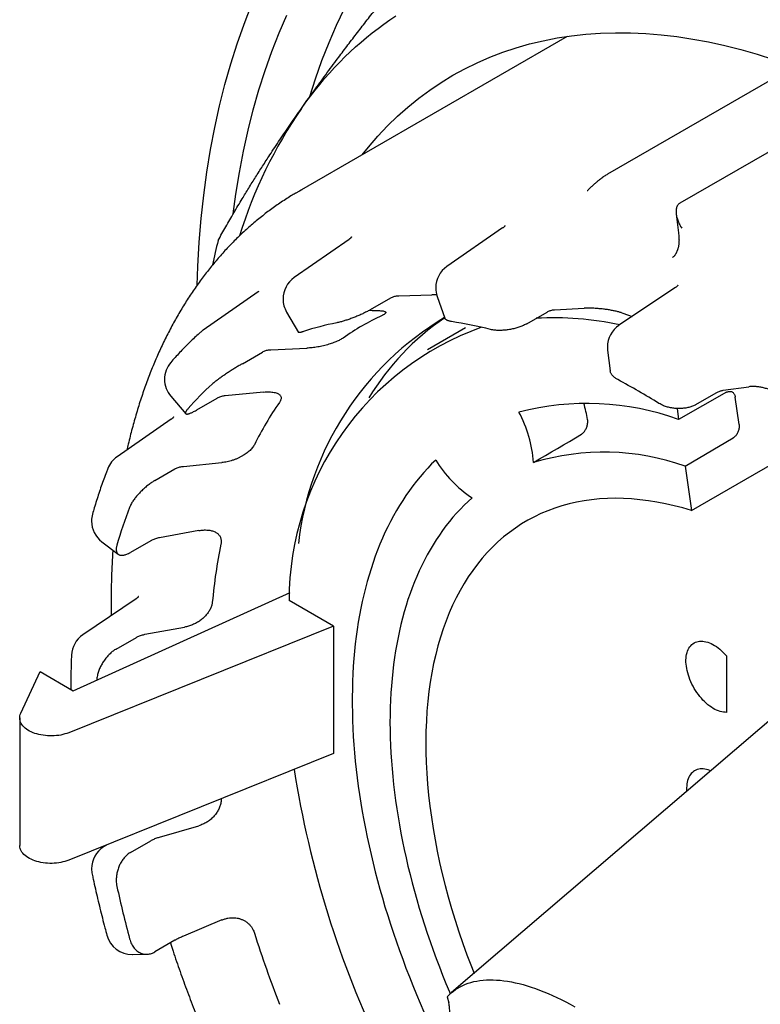
# Model space of a CAD drawing. Units: millimetres. Extents: x 8 to 561, y 12 to 421.
# Drawn here: x 437 to 451, y 93 to 112 of the extents above; entities that cross this region are included whole.
import ezdxf

# ---------------------------------------------------------------- set-up
doc = ezdxf.new("R2010")
doc.units = ezdxf.units.MM

msp = doc.modelspace()

# ---------------------------------------------------------------- linework, layer by layer
at = {"color": 7, "linetype": 'Continuous', "lineweight": 30}
for p, q in [((447.173, 111.294), (442.023, 108.32)), ((451.27, 110.561), (447.946, 108.643)), ((449.343, 108.092), (452.666, 110.011)), ((441.966, 108.287), (442.081, 108.353)), ((449.267, 107.876), (449.313, 107.518)), ((445.934, 107.612), (444.864, 106.874)), ((442.984, 107.393), (441.93, 106.657)), ((449.203, 107.049), (449.202, 107.048)), ((441.235, 106.383), (440.18, 105.647)), ((441.249, 106.394), (441.24, 106.386)), ((449.254, 106.469), (448.168, 105.741)), ((443.398, 106.043), (443.786, 106.267)), ((443.937, 106.31), (444.575, 106.325)), ((444.676, 106.296), (444.822, 105.881)), ((441.784, 105.997), (442.011, 105.603)), ((443.426, 106.024), (443.359, 106.021)), ((446.4, 105.772), (446.787, 105.996)), ((446.93, 106.041), (447.5, 106.069)), ((445.22, 105.691), (444.49, 105.27)), ((445.219, 105.691), (445.22, 105.691)), ((440.935, 105.004), (441.322, 105.227)), ((441.48, 105.273), (442.176, 105.302)), ((447.951, 105.262), (448, 104.869)), ((450.167, 104.492), (450.666, 104.561)), ((439.559, 104.377), (439.846, 104.043)), ((440.441, 104.335), (440.053, 104.111)), ((441.342, 104.458), (440.604, 104.386)), ((450.237, 104.455), (449.315, 103.933)), ((449.645, 104.218), (450.033, 104.442)), ((450.476, 103.832), (450.401, 104.361)), ((449.286, 104.142), (449.315, 103.933)), ((439.568, 103.936), (438.53, 103.216)), ((449.441, 103.034), (450.36, 103.576)), ((449.561, 102.181), (451.374, 103.228)), ((439.25, 102.756), (439.638, 102.98)), ((439.801, 103.03), (440.539, 103.102)), ((449.441, 103.034), (449.561, 102.181)), ((440.101, 101.796), (439.341, 101.658)), ((438.235, 101.581), (438.551, 101.341)), ((439.175, 101.6), (438.787, 101.376)), ((437.686, 98.719), (441.85, 100.609)), ((438.894, 100.487), (437.87, 99.794)), ((442.684, 99.959), (441.832, 100.451)), ((442.684, 99.959), (437.601, 97.912)), ((439.064, 99.802), (439.824, 99.939)), ((442.684, 99.959), (442.684, 97.509)), ((453.137, 99.924), (444.952, 92.916)), ((438.51, 99.52), (438.898, 99.743)), ((450.231, 99.388), (450.236, 98.302)), ((436.678, 98.286), (437.05, 99.087)), ((437.05, 99.087), (437.686, 98.719)), ((436.657, 98.196), (436.657, 95.746)), ((442.684, 97.509), (437.601, 95.462)), ((439.341, 95.904), (440.101, 96.124)), ((438.787, 95.612), (439.175, 95.835)), ((438.322, 95.753), (438.265, 95.716)), ((440.539, 94.312), (439.801, 94.001)), ((439.638, 93.921), (439.25, 93.697)), ((438.821, 93.65), (439.098, 93.653)), ((444.87, 92.836), (444.899, 92.717))]:
    msp.add_line(p, q, dxfattribs=at)
at = {"color": 7, "linetype": 'Continuous', "lineweight": 30, "flags": 128}
for points in [[(440.065, 106.513), (440.078, 106.874), (440.106, 107.338), (440.144, 107.795), (440.193, 108.244), (440.253, 108.686), (440.323, 109.119), (440.404, 109.544), (440.496, 109.96), (440.599, 110.367), (440.712, 110.765), (440.835, 111.153), (440.969, 111.531), (441.113, 111.899)], [(440.76, 107.886), (440.811, 108.261), (440.879, 108.679), (440.958, 109.089), (441.046, 109.49), (441.145, 109.883), (441.254, 110.266), (441.373, 110.64), (441.502, 111.005), (441.642, 111.36), (441.79, 111.705)], [(442.069, 109.908), (442.154, 110.027), (442.242, 110.145), (442.331, 110.259), (442.422, 110.372), (442.515, 110.482), (442.61, 110.589), (442.707, 110.695), (442.805, 110.797), (442.905, 110.898), (443.007, 110.996), (443.11, 111.091), (443.215, 111.184), (443.322, 111.274), (443.43, 111.362), (443.54, 111.448), (443.652, 111.53), (443.765, 111.611), (443.88, 111.688)], [(442.23, 110.136), (442.339, 110.478), (442.464, 110.831), (442.599, 111.174), (442.743, 111.508), (442.896, 111.832)], [(443.236, 109.02), (443.355, 109.168), (443.535, 109.375), (443.721, 109.572), (443.915, 109.759), (444.115, 109.937), (444.321, 110.104), (444.534, 110.262), (444.753, 110.409), (444.979, 110.546), (445.21, 110.673), (445.447, 110.789), (445.69, 110.895), (445.939, 110.99), (446.192, 111.075), (446.451, 111.148), (446.715, 111.211), (446.984, 111.264), (447.257, 111.305), (447.534, 111.335), (447.816, 111.355), (448.102, 111.364), (448.392, 111.361), (448.685, 111.348), (448.982, 111.324), (449.282, 111.289), (449.585, 111.243), (449.891, 111.187), (450.199, 111.119), (450.51, 111.041), (450.823, 110.952), (451.138, 110.852)], [(448.223, 105.981), (448.353, 105.937), (448.423, 105.912)], [(446.526, 103.104), (446.641, 103.172), (446.756, 103.24), (446.871, 103.308), (446.986, 103.376), (447.101, 103.443), (447.216, 103.511), (447.331, 103.579), (447.446, 103.647)], [(444.648, 103.152), (444.57, 103.076), (444.495, 102.997), (444.421, 102.915), (444.348, 102.831), (444.278, 102.745), (444.209, 102.657), (444.142, 102.566), (444.077, 102.473), (444.014, 102.377), (443.953, 102.28), (443.893, 102.18), (443.836, 102.078), (443.78, 101.973), (443.726, 101.867), (443.674, 101.758), (443.625, 101.648), (443.577, 101.535), (443.531, 101.42), (443.487, 101.304), (443.445, 101.185), (443.406, 101.064), (443.368, 100.942), (443.332, 100.818), (443.299, 100.691), (443.267, 100.563), (443.237, 100.433), (443.21, 100.302), (443.185, 100.169), (443.161, 100.034), (443.14, 99.897), (443.121, 99.759), (443.104, 99.62), (443.089, 99.478), (443.076, 99.336), (443.066, 99.192), (443.057, 99.046), (443.051, 98.899), (443.047, 98.751), (443.044, 98.601), (443.044, 98.451), (443.047, 98.299), (443.051, 98.146), (443.057, 97.991), (443.066, 97.836), (443.076, 97.68), (443.089, 97.522), (443.104, 97.364), (443.121, 97.205), (443.14, 97.045), (443.161, 96.884), (443.185, 96.722), (443.21, 96.559), (443.237, 96.396), (443.267, 96.232), (443.299, 96.068), (443.332, 95.903), (443.368, 95.737), (443.406, 95.571), (443.445, 95.404), (443.487, 95.237), (443.531, 95.07), (443.577, 94.902), (443.625, 94.735), (443.674, 94.566), (443.726, 94.398), (443.78, 94.23), (443.836, 94.061), (443.893, 93.893), (443.953, 93.724), (444.014, 93.556), (444.077, 93.387), (444.142, 93.219), (444.209, 93.051), (444.278, 92.883), (444.348, 92.716), (444.421, 92.548)], [(445.347, 102.424), (445.27, 102.354), (445.195, 102.282), (445.122, 102.207), (445.05, 102.13), (444.98, 102.051), (444.912, 101.969), (444.845, 101.885), (444.781, 101.798), (444.718, 101.709), (444.657, 101.618), (444.598, 101.524), (444.541, 101.428), (444.486, 101.33), (444.433, 101.23), (444.381, 101.128), (444.332, 101.023), (444.285, 100.916), (444.24, 100.808), (444.196, 100.697), (444.155, 100.584), (444.116, 100.469), (444.079, 100.353), (444.044, 100.234), (444.011, 100.114), (443.98, 99.991), (443.951, 99.867), (443.924, 99.741), (443.9, 99.614), (443.877, 99.485), (443.857, 99.354), (443.839, 99.221), (443.823, 99.087), (443.809, 98.951), (443.797, 98.814), (443.787, 98.675), (443.78, 98.535), (443.774, 98.394), (443.771, 98.251), (443.77, 98.107), (443.771, 97.962), (443.774, 97.816), (443.78, 97.668), (443.787, 97.519), (443.797, 97.37), (443.809, 97.219), (443.823, 97.067), (443.839, 96.914), (443.857, 96.761), (443.877, 96.606), (443.9, 96.451), (443.924, 96.295), (443.951, 96.138), (443.98, 95.981), (444.011, 95.823), (444.044, 95.664), (444.079, 95.505), (444.116, 95.346), (444.155, 95.186), (444.196, 95.025), (444.24, 94.865), (444.285, 94.704), (444.332, 94.542), (444.381, 94.381), (444.433, 94.219), (444.486, 94.058), (444.541, 93.896), (444.598, 93.734), (444.657, 93.573), (444.718, 93.411), (444.781, 93.25), (444.845, 93.089), (444.912, 92.928), (444.926, 92.893)], [(449.561, 102.181), (449.393, 102.231), (449.226, 102.274), (449.06, 102.312), (448.896, 102.344), (448.733, 102.37), (448.572, 102.39), (448.412, 102.405), (448.255, 102.413), (448.099, 102.416), (447.945, 102.413), (447.794, 102.404), (447.644, 102.389), (447.497, 102.368), (447.353, 102.342), (447.211, 102.31), (447.072, 102.271), (446.935, 102.228), (446.801, 102.178), (446.67, 102.123), (446.543, 102.062), (446.418, 101.995), (446.296, 101.923), (446.178, 101.845), (446.063, 101.762), (445.952, 101.674), (445.844, 101.58), (445.74, 101.48), (445.639, 101.376), (445.542, 101.266), (445.449, 101.152), (445.36, 101.032), (445.274, 100.907), (445.193, 100.778), (445.115, 100.644), (445.042, 100.505), (444.973, 100.362), (444.908, 100.214), (444.847, 100.062), (444.791, 99.906), (444.739, 99.745), (444.691, 99.581), (444.648, 99.412), (444.609, 99.24), (444.574, 99.064), (444.544, 98.885), (444.519, 98.702), (444.498, 98.516), (444.481, 98.326), (444.469, 98.134), (444.461, 97.939), (444.458, 97.74), (444.46, 97.54), (444.466, 97.336), (444.477, 97.131), (444.492, 96.923), (444.512, 96.713), (444.536, 96.501), (444.565, 96.288), (444.598, 96.072), (444.635, 95.855), (444.677, 95.637), (444.724, 95.418), (444.775, 95.198), (444.83, 94.976), (444.889, 94.754), (444.953, 94.532), (445.021, 94.309), (445.093, 94.086), (445.169, 93.862), (445.249, 93.639), (445.333, 93.416), (445.384, 93.285)], [(450.236, 98.302), (450.206, 98.303), (450.175, 98.305), (450.143, 98.311), (450.111, 98.319), (450.078, 98.331), (450.045, 98.344), (450.012, 98.36), (449.978, 98.379), (449.944, 98.4), (449.911, 98.424), (449.878, 98.45), (449.845, 98.478), (449.813, 98.508), (449.782, 98.539), (449.752, 98.573), (449.722, 98.608), (449.693, 98.645), (449.666, 98.683), (449.64, 98.723), (449.615, 98.763), (449.592, 98.805), (449.57, 98.847), (449.55, 98.89), (449.532, 98.933), (449.516, 98.976), (449.501, 99.019), (449.489, 99.062), (449.478, 99.105), (449.47, 99.148), (449.463, 99.189), (449.459, 99.23), (449.456, 99.27), (449.456, 99.309), (449.458, 99.347), (449.462, 99.383), (449.468, 99.417), (449.477, 99.45), (449.487, 99.481), (449.499, 99.51), (449.513, 99.537), (449.529, 99.562), (449.547, 99.584), (449.567, 99.604), (449.589, 99.621), (449.611, 99.636), (449.636, 99.649), (449.662, 99.658), (449.689, 99.665), (449.717, 99.67), (449.747, 99.671), (449.777, 99.67), (449.808, 99.666), (449.84, 99.66), (449.873, 99.65), (449.906, 99.638), (449.939, 99.624), (449.973, 99.607), (450.006, 99.587), (450.04, 99.565), (450.073, 99.541), (450.106, 99.514), (450.138, 99.486), (450.17, 99.455), (450.201, 99.423), (450.231, 99.388)], [(437.601, 97.912), (437.565, 97.898), (437.527, 97.887), (437.488, 97.876), (437.447, 97.867), (437.406, 97.86), (437.364, 97.855), (437.321, 97.852), (437.278, 97.85), (437.235, 97.85), (437.192, 97.852), (437.15, 97.855), (437.107, 97.861), (437.066, 97.868), (437.026, 97.876), (436.987, 97.887), (436.949, 97.899), (436.913, 97.912), (436.879, 97.927), (436.846, 97.944), (436.816, 97.962), (436.788, 97.98), (436.762, 98), (436.739, 98.021), (436.719, 98.043), (436.701, 98.066), (436.687, 98.089), (436.675, 98.113), (436.666, 98.138), (436.66, 98.162), (436.658, 98.187), (436.658, 98.212), (436.662, 98.237), (436.668, 98.261), (436.678, 98.286)], [(449.93, 97.177), (449.916, 97.183), (449.883, 97.195), (449.851, 97.204), (449.819, 97.211), (449.788, 97.215), (449.757, 97.216), (449.728, 97.214), (449.7, 97.21), (449.672, 97.203), (449.647, 97.193), (449.622, 97.181), (449.599, 97.166), (449.578, 97.148), (449.558, 97.128), (449.54, 97.106), (449.524, 97.081), (449.51, 97.054), (449.497, 97.025), (449.487, 96.994), (449.479, 96.962), (449.473, 96.927), (449.469, 96.891), (449.467, 96.853), (449.467, 96.815), (449.469, 96.783)], [(437.601, 95.462), (437.565, 95.449), (437.527, 95.437), (437.488, 95.427), (437.447, 95.418), (437.406, 95.411), (437.364, 95.406), (437.321, 95.402), (437.278, 95.4), (437.235, 95.4), (437.192, 95.402), (437.15, 95.406), (437.107, 95.411), (437.066, 95.418), (437.026, 95.427), (436.987, 95.437), (436.949, 95.449), (436.913, 95.463), (436.879, 95.478), (436.846, 95.494), (436.816, 95.512), (436.788, 95.531), (436.762, 95.551), (436.739, 95.572), (436.719, 95.594), (436.701, 95.616), (436.687, 95.64), (436.675, 95.664), (436.666, 95.688), (436.66, 95.713), (436.658, 95.738), (436.657, 95.746)], [(444.87, 92.836), (444.907, 92.874), (444.946, 92.91), (444.987, 92.944), (445.029, 92.975), (445.074, 93.004), (445.121, 93.03), (445.169, 93.054), (445.22, 93.076), (445.272, 93.095), (445.326, 93.112), (445.382, 93.127), (445.439, 93.138), (445.498, 93.148), (445.559, 93.155), (445.622, 93.16), (445.686, 93.162), (445.751, 93.161), (445.818, 93.158), (445.887, 93.153), (445.957, 93.145), (446.028, 93.135), (446.101, 93.122), (446.175, 93.107), (446.25, 93.089), (446.326, 93.069), (446.404, 93.047), (446.482, 93.022), (446.562, 92.995), (446.643, 92.965), (446.724, 92.933), (446.807, 92.899), (446.89, 92.862), (446.974, 92.823), (447.059, 92.782), (447.145, 92.739), (447.231, 92.693), (447.318, 92.645)]]:
    msp.add_lwpolyline(points, dxfattribs=at)
at = {"color": 7, "linetype": 'Continuous', "lineweight": 30}
for centre, radius, start, end in [((449.518, 104.774), 9.047, 145.4268, 162.7302), ((452.876, 104.274), 12.789, 165.975, 168.1392), ((445.148, 106.462), 0.5, 124.6144, 180), ((442.217, 106.247), 0.5, 124.925, 180), ((445.148, 106.462), 0.5, 180, 199.3748), ((442.217, 106.247), 0.5, 180, 210), ((447.775, 100.899), 5.799, 120.6391, 173.5601), ((443.76, 100.61), 5.277, 101.0756, 108.2549), ((445.597, 101.638), 4.725, 114.7475, 125.2632), ((447.579, 101.814), 4.916, 124.1162, 148.9885), ((443.697, 97.672), 8.237, 75.9081, 81.2426), ((446.901, 99.609), 6.276, 78.2042, 92.9448), ((440.467, 105.237), 0.5, 124.925, 131.3492), ((447.42, 100.446), 5.588, 109.8193, 179.9565), ((448.447, 105.325), 0.5, 123.8745, 180), ((448.447, 105.325), 0.5, 180, 187.2431), ((439.939, 104.703), 0.5, 139.2435, 180), ((439.939, 104.703), 0.5, 180, 220.6255), ((441.607, 92.456), 13.878, 58.1191, 61.8863), ((443.871, 100.674), 5.278, 131.7555, 138.934), ((446.671, 100.736), 6.137, 144.9561, 153.7891), ((447.549, 98.969), 5.269, 70.4171, 104.3326), ((445.4, 103.583), 2.193, 9.074, 17.4867), ((444.239, 102.967), 2.291, 3.4221, 28.892), ((438.815, 102.805), 0.5, 124.7577, 158.4254), ((446.63, 104.355), 2.318, 211.2617, 236.4255), ((447.877, 98.617), 4.686, 70.5068, 106.7608), ((446.449, 99.258), 8.24, 158.7639, 164.0974), ((438.538, 101.979), 0.5, 164.2956, 180), ((438.538, 101.979), 0.5, 180, 232.7585), ((450.685, 99.452), 10.373, 168.416, 174.64), ((438.151, 99.38), 0.5, 124.1069, 177.8835), ((461.254, 100.246), 19.563, 188.942, 205.6635), ((438.538, 95.297), 0.5, 123.0196, 180), ((438.538, 95.297), 0.5, 180, 191.9839), ((458.495, 99.258), 20.428, 192.1514, 195.0627), ((462.335, 100.736), 22.197, 197.5012, 201.2485), ((438.815, 94.15), 0.5, 195.1884, 270.6356)]:
    msp.add_arc(centre, radius, start, end, dxfattribs=at)
for points, knots in [([(450.198, 113.326), (450.316, 113.233), (450.553, 113.047), (450.918, 112.772), (451.259, 112.523), (451.575, 112.3), (451.864, 112.101), (452.157, 111.904), (452.489, 111.687), (452.862, 111.451), (453.278, 111.197), (453.562, 111.031), (453.704, 110.948)], [0, 0, 0, 0, 0.110717, 0.22144, 0.332156, 0.415324, 0.498492, 0.581413, 0.664333, 0.776219, 0.888114, 1, 1, 1, 1]), ([(442.069, 109.908), (442.14, 110.009), (442.283, 110.211), (442.507, 110.519), (442.718, 110.805), (442.916, 111.069), (443.099, 111.308), (443.284, 111.549), (443.496, 111.821), (443.736, 112.123), (444.004, 112.458), (444.189, 112.684), (444.281, 112.797)], [0, 0, 0, 0, 0.110692, 0.221393, 0.332085, 0.415258, 0.498432, 0.581297, 0.664162, 0.776105, 0.888056, 1, 1, 1, 1]), ([(440.469, 107.373), (440.517, 107.46), (440.614, 107.634), (440.769, 107.901), (440.917, 108.15), (441.057, 108.379), (441.188, 108.588), (441.322, 108.8), (441.477, 109.039), (441.655, 109.307), (441.857, 109.605), (441.998, 109.807), (442.069, 109.908)], [0, 0, 0, 0, 0.110717, 0.22144, 0.332156, 0.415324, 0.498492, 0.581413, 0.664333, 0.776219, 0.888114, 1, 1, 1, 1]), ([(447.946, 108.643), (447.937, 108.637), (447.918, 108.626), (447.886, 108.605), (447.854, 108.583), (447.826, 108.562), (447.801, 108.543), (447.779, 108.526), (447.757, 108.509), (447.734, 108.49), (447.709, 108.469), (447.682, 108.445), (447.657, 108.423), (447.634, 108.401), (447.614, 108.38), (447.595, 108.361), (447.577, 108.343), (447.566, 108.33), (447.561, 108.324), (447.56, 108.323)], [0, 0, 0, 0, 0.066037, 0.134436, 0.200403, 0.268005, 0.315177, 0.36272, 0.411263, 0.460087, 0.527623, 0.595683, 0.665155, 0.735029, 0.799182, 0.863585, 0.928716, 0.994079, 1, 1, 1, 1]), ([(441.964, 108.285), (441.94, 108.271), (441.881, 108.236), (441.787, 108.177), (441.682, 108.108), (441.579, 108.037), (441.476, 107.963), (441.375, 107.888), (441.276, 107.809), (441.178, 107.729), (441.082, 107.646), (440.987, 107.562), (440.893, 107.475), (440.801, 107.385), (440.711, 107.294), (440.622, 107.2), (440.535, 107.104), (440.449, 107.006), (440.365, 106.906), (440.282, 106.804), (440.201, 106.7), (440.122, 106.593), (440.045, 106.485), (439.969, 106.374), (439.894, 106.261), (439.822, 106.147), (439.751, 106.03), (439.682, 105.911), (439.614, 105.791), (439.548, 105.668), (439.484, 105.544), (439.422, 105.417), (439.362, 105.289), (439.303, 105.159), (439.246, 105.027), (439.191, 104.893), (439.138, 104.757), (439.087, 104.619), (439.037, 104.48), (438.989, 104.339), (438.944, 104.197), (438.9, 104.052), (438.858, 103.906), (438.817, 103.758), (438.779, 103.609), (438.746, 103.472), (438.726, 103.383), (438.717, 103.345)], [0, 0, 0, 0, 0.014445, 0.036779, 0.059115, 0.081452, 0.103793, 0.126138, 0.148489, 0.170846, 0.193211, 0.215584, 0.237966, 0.260358, 0.282761, 0.305175, 0.327601, 0.35004, 0.372491, 0.394956, 0.417433, 0.439925, 0.462429, 0.484948, 0.507479, 0.530025, 0.552583, 0.575155, 0.597739, 0.620335, 0.642944, 0.665564, 0.688196, 0.710838, 0.73349, 0.756153, 0.778824, 0.801505, 0.824193, 0.84689, 0.869594, 0.892304, 0.915021, 0.937744, 0.960472, 0.983205, 1, 1, 1, 1]), ([(449.343, 108.092), (449.334, 108.086), (449.317, 108.074), (449.296, 108.049), (449.281, 108.021), (449.271, 107.992), (449.266, 107.965), (449.264, 107.941), (449.264, 107.915), (449.266, 107.886), (449.27, 107.853), (449.278, 107.816), (449.29, 107.779), (449.303, 107.743), (449.318, 107.708), (449.335, 107.675), (449.353, 107.642), (449.368, 107.62), (449.375, 107.608), (449.376, 107.607)], [0, 0, 0, 0, 0.066037, 0.134436, 0.200403, 0.268005, 0.315177, 0.36272, 0.411263, 0.460087, 0.527623, 0.595683, 0.665155, 0.735029, 0.799182, 0.863585, 0.928716, 0.994079, 1, 1, 1, 1]), ([(445.98, 107.656), (445.98, 107.656), (445.979, 107.655), (445.978, 107.652), (445.976, 107.649), (445.973, 107.646), (445.97, 107.642), (445.966, 107.637), (445.962, 107.633), (445.959, 107.63), (445.954, 107.625), (445.947, 107.62), (445.942, 107.616), (445.939, 107.614)], [0, 0, 0, 0, 0.1168299, 0.2246237, 0.3231309, 0.396402, 0.4763911, 0.573039, 0.6379515, 0.6882606, 0.7570311, 0.8613331, 1, 1, 1, 1]), ([(449.313, 107.518), (449.313, 107.511), (449.316, 107.49), (449.319, 107.456), (449.321, 107.418), (449.322, 107.38), (449.321, 107.345), (449.319, 107.313), (449.317, 107.294), (449.316, 107.285)], [0, 0, 0, 0, 0.083374, 0.242718, 0.401427, 0.559489, 0.716946, 0.873873, 1, 1, 1, 1]), ([(443.029, 107.44), (443.029, 107.44), (443.029, 107.44), (443.028, 107.438), (443.026, 107.436), (443.025, 107.433), (443.023, 107.431), (443.021, 107.427), (443.018, 107.423), (443.015, 107.42), (443.012, 107.416), (443.008, 107.412), (443.002, 107.407), (442.995, 107.401), (442.99, 107.397), (442.987, 107.395)], [0, 0, 0, 0, 0.071919, 0.141859, 0.207639, 0.271578, 0.340641, 0.429413, 0.523139, 0.582345, 0.629084, 0.686001, 0.767211, 0.872119, 1, 1, 1, 1]), ([(449.316, 107.285), (449.314, 107.277), (449.312, 107.261), (449.307, 107.238), (449.301, 107.22), (449.297, 107.206), (449.293, 107.195), (449.29, 107.186), (449.285, 107.175), (449.28, 107.163), (449.275, 107.15), (449.269, 107.138), (449.264, 107.127), (449.258, 107.117), (449.251, 107.104), (449.243, 107.092), (449.236, 107.081), (449.231, 107.074), (449.226, 107.068), (449.222, 107.064), (449.219, 107.061), (449.216, 107.058), (449.212, 107.055), (449.205, 107.049), (449.198, 107.045), (449.194, 107.043)], [0, 0, 0, 0, 0.070075, 0.130058, 0.178426, 0.214341, 0.239125, 0.2651, 0.294714, 0.327988, 0.371181, 0.40756, 0.436923, 0.470626, 0.51509, 0.579833, 0.630076, 0.674225, 0.717718, 0.764709, 0.815918, 0.844249, 0.883352, 0.935189, 1, 1, 1, 1]), ([(449.299, 106.511), (449.298, 106.51), (449.298, 106.51), (449.297, 106.508), (449.295, 106.505), (449.293, 106.502), (449.291, 106.5), (449.288, 106.496), (449.284, 106.491), (449.279, 106.487), (449.275, 106.483), (449.271, 106.479), (449.265, 106.474), (449.261, 106.471), (449.258, 106.469)], [0, 0, 0, 0, 0.1222682, 0.2071207, 0.3013267, 0.3765356, 0.4289574, 0.5052536, 0.6065465, 0.6892322, 0.7285675, 0.7920663, 0.8828523, 1, 1, 1, 1]), ([(443.786, 106.267), (443.796, 106.272), (443.815, 106.283), (443.846, 106.295), (443.878, 106.304), (443.909, 106.309), (443.928, 106.31), (443.937, 106.31)], [0, 0, 0, 0, 0.205637, 0.412702, 0.624274, 0.837401, 1, 1, 1, 1]), ([(444.668, 106.327), (444.668, 106.327), (444.651, 106.327), (444.619, 106.326), (444.59, 106.325), (444.575, 106.325)], [0, 0, 0, 0, 0.001077, 0.501102, 1, 1, 1, 1]), ([(443.398, 106.043), (443.388, 106.037), (443.368, 106.026), (443.336, 106.009), (443.301, 105.991), (443.265, 105.973), (443.228, 105.956), (443.19, 105.939), (443.152, 105.922), (443.113, 105.906), (443.074, 105.891), (443.035, 105.876), (442.997, 105.862), (442.959, 105.849), (442.923, 105.837), (442.888, 105.826), (442.854, 105.815), (442.818, 105.805), (442.781, 105.796), (442.758, 105.791), (442.746, 105.789)], [0, 0, 0, 0, 0.05244, 0.105244, 0.159198, 0.213549, 0.265989, 0.319365, 0.372741, 0.427086, 0.479591, 0.532459, 0.586469, 0.640873, 0.693564, 0.746618, 0.800814, 0.855404, 0.927243, 1, 1, 1, 1]), ([(443.426, 106.024), (443.444, 106.025), (443.479, 106.026), (443.527, 106.026), (443.57, 106.024), (443.608, 106.021), (443.639, 106.017), (443.663, 106.01), (443.68, 106.003), (443.689, 105.994), (443.691, 105.984), (443.686, 105.973), (443.674, 105.962), (443.658, 105.95), (443.64, 105.94), (443.626, 105.933), (443.619, 105.93)], [0, 0, 0, 0, 0.078414, 0.15706, 0.235452, 0.31408, 0.392976, 0.471567, 0.545515, 0.619728, 0.693648, 0.761853, 0.830294, 0.89849, 0.949245, 1, 1, 1, 1]), ([(446.787, 105.996), (446.797, 106.001), (446.817, 106.012), (446.847, 106.024), (446.877, 106.034), (446.905, 106.039), (446.922, 106.04), (446.93, 106.041)], [0, 0, 0, 0, 0.205637, 0.412702, 0.624274, 0.837401, 1, 1, 1, 1]), ([(448.223, 105.981), (448.214, 105.984), (448.195, 105.99), (448.164, 105.998), (448.132, 106.007), (448.097, 106.015), (448.061, 106.022), (448.025, 106.029), (447.986, 106.036), (447.947, 106.042), (447.908, 106.048), (447.868, 106.053), (447.829, 106.057), (447.788, 106.061), (447.748, 106.064), (447.708, 106.067), (447.669, 106.069), (447.632, 106.07), (447.596, 106.071), (447.562, 106.071), (447.53, 106.07), (447.51, 106.07), (447.5, 106.069)], [0, 0, 0, 0, 0.047907, 0.095815, 0.145131, 0.194449, 0.242352, 0.290256, 0.339512, 0.38877, 0.437447, 0.486125, 0.53607, 0.586018, 0.6375, 0.688984, 0.741762, 0.794542, 0.845361, 0.896182, 0.948091, 1, 1, 1, 1]), ([(444.951, 105.813), (444.942, 105.815), (444.924, 105.818), (444.9, 105.824), (444.878, 105.832), (444.86, 105.841), (444.845, 105.85), (444.833, 105.862), (444.826, 105.872), (444.824, 105.879), (444.823, 105.881)], [0, 0, 0, 0, 0.130593, 0.261185, 0.395557, 0.529928, 0.660527, 0.791126, 0.925551, 1, 1, 1, 1]), ([(440.136, 105.612), (440.119, 105.597), (440.071, 105.555), (439.994, 105.483), (439.904, 105.397), (439.815, 105.308), (439.728, 105.217), (439.643, 105.124), (439.588, 105.061), (439.56, 105.029)], [0, 0, 0, 0, 0.083799, 0.236334, 0.388949, 0.541688, 0.69456, 0.847572, 1, 1, 1, 1]), ([(442.107, 105.621), (442.099, 105.619), (442.084, 105.614), (442.065, 105.608), (442.048, 105.604), (442.034, 105.601), (442.023, 105.6), (442.016, 105.6), (442.012, 105.601), (442.012, 105.603), (442.012, 105.603)], [0, 0, 0, 0, 0.13564, 0.27128, 0.410844, 0.550409, 0.686055, 0.821702, 0.961323, 1, 1, 1, 1]), ([(446.4, 105.772), (446.39, 105.767), (446.37, 105.755), (446.336, 105.74), (446.301, 105.724), (446.264, 105.71), (446.226, 105.698), (446.187, 105.686), (446.146, 105.676), (446.105, 105.666), (446.064, 105.659), (446.022, 105.653), (445.981, 105.648), (445.94, 105.645), (445.901, 105.643), (445.862, 105.643), (445.824, 105.644), (445.784, 105.647), (445.743, 105.652), (445.716, 105.658), (445.702, 105.661)], [0, 0, 0, 0, 0.052622, 0.105244, 0.159397, 0.213549, 0.26617, 0.318792, 0.372939, 0.427086, 0.479772, 0.532459, 0.586666, 0.640873, 0.693745, 0.746618, 0.80101, 0.855403, 0.927242, 1, 1, 1, 1]), ([(442.869, 105.497), (442.86, 105.491), (442.842, 105.479), (442.81, 105.461), (442.774, 105.443), (442.733, 105.425), (442.69, 105.408), (442.643, 105.392), (442.594, 105.376), (442.543, 105.361), (442.491, 105.348), (442.436, 105.336), (442.381, 105.325), (442.327, 105.316), (442.275, 105.31), (442.224, 105.305), (442.192, 105.303), (442.176, 105.302)], [0, 0, 0, 0, 0.0647436, 0.1296962, 0.1944402, 0.2591393, 0.3240441, 0.3887558, 0.4544333, 0.5203068, 0.5860037, 0.6554387, 0.7250747, 0.7945311, 0.8629613, 0.9315579, 1, 1, 1, 1]), ([(441.322, 105.227), (441.332, 105.233), (441.352, 105.243), (441.384, 105.256), (441.418, 105.265), (441.45, 105.271), (441.471, 105.272), (441.48, 105.273)], [0, 0, 0, 0, 0.205637, 0.412702, 0.624274, 0.837401, 1, 1, 1, 1]), ([(440.935, 105.004), (440.925, 104.998), (440.905, 104.986), (440.873, 104.967), (440.84, 104.947), (440.806, 104.926), (440.771, 104.905), (440.736, 104.883), (440.7, 104.86), (440.665, 104.837), (440.63, 104.814), (440.596, 104.791), (440.562, 104.768), (440.53, 104.745), (440.499, 104.723), (440.469, 104.701), (440.441, 104.68), (440.412, 104.657), (440.383, 104.634), (440.365, 104.618), (440.357, 104.611)], [0, 0, 0, 0, 0.05244, 0.105244, 0.159198, 0.213549, 0.265989, 0.319365, 0.372741, 0.427086, 0.479591, 0.532459, 0.586469, 0.640873, 0.693564, 0.746618, 0.800814, 0.855404, 0.927243, 1, 1, 1, 1]), ([(448.147, 104.697), (448.137, 104.703), (448.118, 104.713), (448.092, 104.731), (448.069, 104.75), (448.049, 104.771), (448.032, 104.791), (448.018, 104.813), (448.008, 104.835), (448.002, 104.854), (448.001, 104.866), (448.001, 104.869)], [0, 0, 0, 0, 0.115871, 0.232541, 0.351738, 0.47181, 0.587682, 0.704363, 0.823602, 0.943728, 1, 1, 1, 1]), ([(441.342, 104.458), (441.361, 104.459), (441.398, 104.462), (441.451, 104.463), (441.501, 104.46), (441.545, 104.453), (441.585, 104.443), (441.618, 104.43), (441.644, 104.414), (441.663, 104.395), (441.675, 104.374), (441.68, 104.351), (441.678, 104.327), (441.671, 104.303), (441.661, 104.281), (441.651, 104.267), (441.647, 104.26)], [0, 0, 0, 0, 0.078414, 0.15706, 0.235452, 0.31408, 0.392976, 0.471567, 0.545515, 0.619728, 0.693648, 0.761853, 0.830294, 0.89849, 0.949245, 1, 1, 1, 1]), ([(450.033, 104.442), (450.043, 104.447), (450.062, 104.458), (450.091, 104.471), (450.119, 104.481), (450.145, 104.488), (450.16, 104.491), (450.167, 104.492)], [0, 0, 0, 0, 0.205637, 0.412702, 0.624274, 0.837401, 1, 1, 1, 1]), ([(450.237, 104.455), (450.245, 104.459), (450.261, 104.467), (450.285, 104.472), (450.308, 104.473), (450.33, 104.467), (450.351, 104.457), (450.368, 104.441), (450.383, 104.421), (450.392, 104.399), (450.398, 104.379), (450.4, 104.367), (450.401, 104.361)], [0, 0, 0, 0, 0.1063036, 0.2156912, 0.3219945, 0.4313781, 0.5377299, 0.6471604, 0.7536117, 0.8631448, 0.9311824, 1, 1, 1, 1]), ([(451.349, 104.368), (451.34, 104.374), (451.321, 104.387), (451.29, 104.405), (451.258, 104.424), (451.224, 104.441), (451.189, 104.458), (451.153, 104.473), (451.116, 104.488), (451.079, 104.501), (451.041, 104.514), (451.003, 104.525), (450.966, 104.535), (450.928, 104.543), (450.891, 104.551), (450.854, 104.557), (450.818, 104.561), (450.784, 104.564), (450.751, 104.566), (450.721, 104.565), (450.692, 104.564), (450.675, 104.562), (450.666, 104.561)], [0, 0, 0, 0, 0.0479074, 0.0958146, 0.1451315, 0.1944488, 0.2423519, 0.2902558, 0.339512, 0.3887697, 0.4374467, 0.4861253, 0.5360705, 0.5860175, 0.6374997, 0.6889839, 0.741762, 0.7945421, 0.8453614, 0.8961821, 0.9480906, 1, 1, 1, 1]), ([(440.604, 104.386), (440.592, 104.384), (440.567, 104.381), (440.532, 104.373), (440.497, 104.362), (440.467, 104.349), (440.448, 104.339), (440.441, 104.335)], [0, 0, 0, 0, 0.205641, 0.412708, 0.624276, 0.837401, 1, 1, 1, 1]), ([(439.892, 104.141), (439.887, 104.135), (439.876, 104.122), (439.864, 104.105), (439.854, 104.09), (439.847, 104.076), (439.842, 104.064), (439.841, 104.054), (439.843, 104.046), (439.848, 104.041), (439.855, 104.037), (439.865, 104.036), (439.879, 104.036), (439.894, 104.039), (439.913, 104.044), (439.933, 104.052), (439.956, 104.061), (439.983, 104.074), (440.015, 104.09), (440.04, 104.104), (440.053, 104.111)], [0, 0, 0, 0, 0.0531044, 0.1065751, 0.161204, 0.2162342, 0.2693391, 0.3228147, 0.3774629, 0.4325178, 0.4853924, 0.5386369, 0.5930507, 0.6478696, 0.7004861, 0.7540489, 0.8076117, 0.8621551, 0.9306676, 1, 1, 1, 1]), ([(449.645, 104.218), (449.635, 104.212), (449.615, 104.201), (449.582, 104.187), (449.547, 104.174), (449.51, 104.163), (449.471, 104.154), (449.431, 104.148), (449.39, 104.143), (449.349, 104.141), (449.307, 104.141), (449.265, 104.142), (449.223, 104.146), (449.181, 104.152), (449.141, 104.16), (449.101, 104.17), (449.063, 104.182), (449.022, 104.198), (448.979, 104.217), (448.951, 104.233), (448.937, 104.241)], [0, 0, 0, 0, 0.0524399, 0.1052443, 0.1591981, 0.213549, 0.2659888, 0.319365, 0.3727413, 0.427086, 0.4795911, 0.5324591, 0.5864692, 0.6408728, 0.6935639, 0.7466182, 0.8008143, 0.8554035, 0.9272427, 1, 1, 1, 1]), ([(439.61, 103.98), (439.61, 103.98), (439.61, 103.979), (439.609, 103.978), (439.608, 103.977), (439.608, 103.976), (439.607, 103.974), (439.605, 103.972), (439.604, 103.97), (439.602, 103.967), (439.6, 103.964), (439.596, 103.959), (439.589, 103.952), (439.58, 103.943), (439.572, 103.938), (439.568, 103.935)], [0, 0, 0, 0, 0.104086, 0.180355, 0.230155, 0.271897, 0.316407, 0.363379, 0.409081, 0.459392, 0.511622, 0.590797, 0.699451, 0.836339, 1, 1, 1, 1]), ([(447.446, 103.647), (447.453, 103.652), (447.466, 103.661), (447.486, 103.679), (447.505, 103.701), (447.522, 103.726), (447.536, 103.753), (447.55, 103.784), (447.56, 103.818), (447.567, 103.855), (447.57, 103.892), (447.567, 103.917), (447.566, 103.929)], [0, 0, 0, 0, 0.086264, 0.175332, 0.261534, 0.349894, 0.443485, 0.539054, 0.649111, 0.76171, 0.879356, 1, 1, 1, 1]), ([(450.476, 103.832), (450.477, 103.822), (450.479, 103.802), (450.476, 103.77), (450.47, 103.737), (450.461, 103.705), (450.447, 103.673), (450.431, 103.645), (450.411, 103.619), (450.392, 103.599), (450.375, 103.585), (450.365, 103.579), (450.36, 103.576)], [0, 0, 0, 0, 0.106586, 0.216263, 0.322849, 0.43253, 0.539062, 0.648691, 0.755107, 0.864615, 0.931927, 1, 1, 1, 1]), ([(441.165, 103.447), (441.16, 103.436), (441.149, 103.416), (441.125, 103.385), (441.098, 103.353), (441.066, 103.323), (441.03, 103.293), (440.99, 103.264), (440.947, 103.237), (440.901, 103.211), (440.852, 103.187), (440.801, 103.166), (440.748, 103.146), (440.694, 103.13), (440.642, 103.118), (440.59, 103.108), (440.556, 103.104), (440.539, 103.102)], [0, 0, 0, 0, 0.0647436, 0.1296962, 0.1944402, 0.2591393, 0.3240441, 0.3887558, 0.4544333, 0.5203068, 0.5860037, 0.6554387, 0.7250747, 0.7945311, 0.8629613, 0.9315579, 1, 1, 1, 1]), ([(438.35, 102.989), (438.341, 102.965), (438.314, 102.898), (438.272, 102.785), (438.224, 102.649), (438.177, 102.512), (438.133, 102.373), (438.092, 102.241), (438.068, 102.154), (438.056, 102.114)], [0, 0, 0, 0, 0.083822, 0.240682, 0.397609, 0.554638, 0.711763, 0.868977, 1, 1, 1, 1]), ([(439.638, 102.98), (439.648, 102.985), (439.668, 102.996), (439.701, 103.009), (439.736, 103.019), (439.769, 103.026), (439.792, 103.029), (439.801, 103.03)], [0, 0, 0, 0, 0.205637, 0.412702, 0.624274, 0.837401, 1, 1, 1, 1]), ([(439.25, 102.756), (439.241, 102.75), (439.221, 102.738), (439.19, 102.718), (439.158, 102.696), (439.127, 102.672), (439.095, 102.647), (439.064, 102.62), (439.032, 102.592), (439.002, 102.563), (438.972, 102.533), (438.944, 102.503), (438.916, 102.472), (438.89, 102.441), (438.866, 102.41), (438.844, 102.379), (438.823, 102.349), (438.803, 102.315), (438.784, 102.279), (438.774, 102.255), (438.769, 102.243)], [0, 0, 0, 0, 0.052622, 0.105244, 0.159397, 0.213549, 0.26617, 0.318792, 0.372939, 0.427086, 0.479772, 0.532459, 0.586666, 0.640873, 0.693745, 0.746618, 0.80101, 0.855403, 0.927242, 1, 1, 1, 1]), ([(439.341, 101.658), (439.328, 101.656), (439.303, 101.651), (439.266, 101.64), (439.231, 101.628), (439.201, 101.614), (439.182, 101.604), (439.175, 101.6)], [0, 0, 0, 0, 0.205641, 0.412708, 0.624276, 0.837401, 1, 1, 1, 1]), ([(440.101, 101.796), (440.115, 101.798), (440.144, 101.803), (440.187, 101.807), (440.229, 101.808), (440.27, 101.806), (440.309, 101.802), (440.345, 101.794), (440.38, 101.784), (440.411, 101.77), (440.438, 101.755), (440.462, 101.737), (440.482, 101.716), (440.499, 101.694), (440.512, 101.67), (440.521, 101.646), (440.527, 101.62), (440.529, 101.592), (440.528, 101.564), (440.525, 101.544), (440.523, 101.534)], [0, 0, 0, 0, 0.0580479, 0.1160944, 0.1757726, 0.2354484, 0.2935299, 0.3516085, 0.4115924, 0.4715725, 0.5261665, 0.5807579, 0.6372141, 0.6936676, 0.7440713, 0.7944738, 0.8464963, 0.8985182, 0.9490596, 1, 1, 1, 1]), ([(438.524, 101.516), (438.522, 101.507), (438.517, 101.488), (438.513, 101.462), (438.511, 101.437), (438.512, 101.414), (438.516, 101.394), (438.523, 101.376), (438.532, 101.36), (438.544, 101.346), (438.558, 101.336), (438.574, 101.328), (438.592, 101.323), (438.613, 101.32), (438.636, 101.321), (438.659, 101.324), (438.685, 101.331), (438.715, 101.341), (438.749, 101.355), (438.774, 101.369), (438.787, 101.376)], [0, 0, 0, 0, 0.053104, 0.106575, 0.161204, 0.216234, 0.269339, 0.322815, 0.377463, 0.432518, 0.485392, 0.538637, 0.593051, 0.64787, 0.700486, 0.754049, 0.807612, 0.862155, 0.930668, 1, 1, 1, 1]), ([(438.446, 101.42), (438.445, 101.402), (438.44, 101.327), (438.432, 101.194), (438.425, 101.023), (438.419, 100.85), (438.415, 100.676), (438.413, 100.501), (438.413, 100.33), (438.414, 100.217), (438.415, 100.163)], [0, 0, 0, 0, 0.045771, 0.183726, 0.321683, 0.459641, 0.597598, 0.735553, 0.873506, 1, 1, 1, 1]), ([(438.937, 100.528), (438.937, 100.528), (438.937, 100.528), (438.936, 100.527), (438.935, 100.526), (438.934, 100.524), (438.933, 100.522), (438.932, 100.52), (438.93, 100.517), (438.927, 100.514), (438.923, 100.509), (438.916, 100.502), (438.907, 100.494), (438.9, 100.489), (438.896, 100.486)], [0, 0, 0, 0, 0.039561, 0.119045, 0.190803, 0.278373, 0.355456, 0.412197, 0.457333, 0.511858, 0.590389, 0.696818, 0.833789, 1, 1, 1, 1]), ([(440.357, 100.421), (440.356, 100.41), (440.353, 100.39), (440.346, 100.359), (440.335, 100.328), (440.322, 100.296), (440.306, 100.265), (440.287, 100.234), (440.266, 100.204), (440.242, 100.175), (440.216, 100.146), (440.188, 100.119), (440.158, 100.093), (440.125, 100.068), (440.091, 100.045), (440.055, 100.023), (440.017, 100.003), (439.979, 99.986), (439.941, 99.971), (439.902, 99.958), (439.863, 99.947), (439.837, 99.942), (439.824, 99.939)], [0, 0, 0, 0, 0.047907, 0.095815, 0.145131, 0.194449, 0.242352, 0.290256, 0.339512, 0.38877, 0.437447, 0.486125, 0.53607, 0.586018, 0.6375, 0.688984, 0.741762, 0.794542, 0.845361, 0.896182, 0.948091, 1, 1, 1, 1]), ([(438.898, 99.743), (438.908, 99.749), (438.928, 99.76), (438.961, 99.774), (438.997, 99.786), (439.031, 99.795), (439.054, 99.8), (439.064, 99.802)], [0, 0, 0, 0, 0.205637, 0.412702, 0.624274, 0.837401, 1, 1, 1, 1]), ([(437.651, 99.398), (437.65, 99.369), (437.647, 99.284), (437.643, 99.142), (437.641, 98.973), (437.641, 98.84), (437.642, 98.764), (437.642, 98.745)], [0, 0, 0, 0, 0.136657, 0.395349, 0.654028, 0.912701, 1, 1, 1, 1]), ([(438.51, 99.52), (438.501, 99.514), (438.481, 99.502), (438.451, 99.481), (438.422, 99.457), (438.393, 99.431), (438.364, 99.403), (438.337, 99.373), (438.31, 99.341), (438.285, 99.307), (438.261, 99.272), (438.239, 99.237), (438.219, 99.2), (438.201, 99.163), (438.184, 99.125), (438.17, 99.088), (438.159, 99.05), (438.148, 99.008), (438.141, 98.966), (438.139, 98.937), (438.138, 98.924)], [0, 0, 0, 0, 0.0530535, 0.1064759, 0.1610611, 0.2160479, 0.2691014, 0.3231023, 0.3771032, 0.4320838, 0.4852033, 0.53869, 0.5933321, 0.6483723, 0.70168, 0.7553551, 0.8101855, 0.8654135, 0.9380933, 1, 1, 1, 1]), ([(440.528, 96.641), (440.528, 96.63), (440.527, 96.606), (440.522, 96.57), (440.514, 96.533), (440.503, 96.497), (440.49, 96.461), (440.473, 96.425), (440.454, 96.391), (440.432, 96.358), (440.408, 96.326), (440.381, 96.295), (440.351, 96.266), (440.319, 96.238), (440.285, 96.213), (440.25, 96.19), (440.214, 96.169), (440.177, 96.152), (440.14, 96.136), (440.114, 96.128), (440.101, 96.124)], [0, 0, 0, 0, 0.050783, 0.105543, 0.158733, 0.211924, 0.266617, 0.321311, 0.37536, 0.429411, 0.484869, 0.540328, 0.597492, 0.654658, 0.713261, 0.771867, 0.828295, 0.884724, 0.942362, 1, 1, 1, 1]), ([(439.175, 95.835), (439.185, 95.841), (439.205, 95.852), (439.238, 95.868), (439.273, 95.882), (439.308, 95.894), (439.331, 95.901), (439.341, 95.904)], [0, 0, 0, 0, 0.205637, 0.412702, 0.624274, 0.837401, 1, 1, 1, 1]), ([(438.787, 95.612), (438.777, 95.606), (438.758, 95.594), (438.729, 95.572), (438.702, 95.547), (438.675, 95.52), (438.65, 95.49), (438.627, 95.458), (438.605, 95.424), (438.585, 95.388), (438.568, 95.35), (438.552, 95.312), (438.539, 95.271), (438.529, 95.23), (438.52, 95.189), (438.515, 95.148), (438.512, 95.106), (438.512, 95.06), (438.515, 95.01), (438.521, 94.976), (438.524, 94.958)], [0, 0, 0, 0, 0.05244, 0.105244, 0.159198, 0.213549, 0.265989, 0.319365, 0.372741, 0.427086, 0.479591, 0.532459, 0.586469, 0.640873, 0.693564, 0.746618, 0.800814, 0.855404, 0.927243, 1, 1, 1, 1]), ([(438.049, 95.193), (438.056, 95.16), (438.076, 95.066), (438.111, 94.909), (438.154, 94.723), (438.198, 94.537), (438.245, 94.351), (438.29, 94.178), (438.32, 94.067), (438.333, 94.019)], [0, 0, 0, 0, 0.083789, 0.242564, 0.401322, 0.560063, 0.718789, 0.877498, 1, 1, 1, 1]), ([(440.539, 94.312), (440.559, 94.319), (440.597, 94.334), (440.657, 94.348), (440.717, 94.356), (440.778, 94.356), (440.837, 94.349), (440.894, 94.335), (440.947, 94.314), (440.995, 94.288), (441.039, 94.255), (441.077, 94.218), (441.109, 94.178), (441.134, 94.137), (441.153, 94.098), (441.161, 94.073), (441.165, 94.061)], [0, 0, 0, 0, 0.078414, 0.15706, 0.235452, 0.31408, 0.392976, 0.471567, 0.545515, 0.619728, 0.693648, 0.761853, 0.830294, 0.89849, 0.949245, 1, 1, 1, 1]), ([(438.769, 93.95), (438.774, 93.933), (438.784, 93.899), (438.805, 93.852), (438.829, 93.809), (438.858, 93.77), (438.89, 93.736), (438.925, 93.707), (438.963, 93.684), (439.003, 93.668), (439.044, 93.657), (439.086, 93.652), (439.129, 93.654), (439.171, 93.663), (439.212, 93.676), (439.237, 93.69), (439.25, 93.697)], [0, 0, 0, 0, 0.072, 0.144228, 0.216227, 0.288242, 0.360488, 0.432502, 0.504206, 0.576141, 0.647845, 0.719195, 0.790773, 0.862122, 0.931061, 1, 1, 1, 1]), ([(439.551, 93.87), (439.568, 93.817), (439.607, 93.7), (439.67, 93.517), (439.738, 93.321), (439.808, 93.126), (439.88, 92.931), (439.953, 92.736), (440.028, 92.541), (440.105, 92.346), (440.183, 92.152), (440.26, 91.965), (440.311, 91.843), (440.335, 91.786)], [0, 0, 0, 0, 0.07572, 0.169271, 0.262818, 0.356362, 0.449902, 0.543438, 0.636972, 0.730502, 0.824029, 0.917554, 1, 1, 1, 1]), ([(439.801, 94.001), (439.789, 93.995), (439.765, 93.985), (439.729, 93.968), (439.694, 93.951), (439.664, 93.935), (439.646, 93.925), (439.638, 93.921)], [0, 0, 0, 0, 0.205641, 0.412708, 0.624276, 0.837401, 1, 1, 1, 1]), ([(444.863, 92.05), (444.87, 92.088), (444.882, 92.157), (444.897, 92.257), (444.908, 92.348), (444.916, 92.44), (444.92, 92.532), (444.916, 92.609), (444.909, 92.671), (444.902, 92.702), (444.899, 92.717)], [0, 0, 0, 0, 0.1744, 0.311221, 0.448035, 0.585224, 0.722388, 0.860763, 0.930388, 1, 1, 1, 1])]:
    msp.add_open_spline(points, degree=3, knots=knots, dxfattribs=at)

doc.saveas('drawing.dxf')
